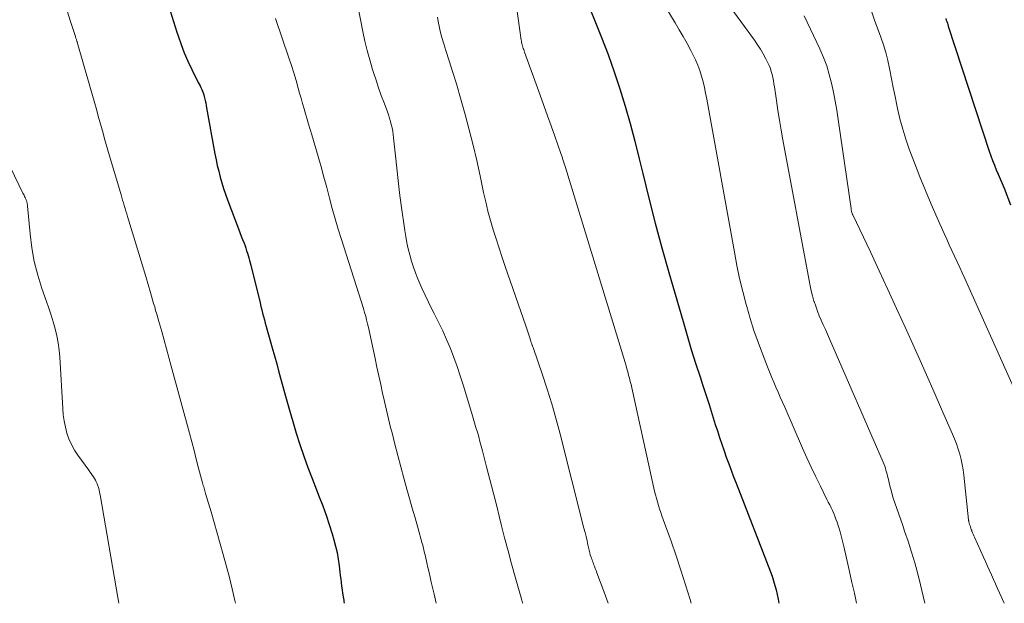
# Model space of a CAD drawing. Units: feet. Extents: x 1930000 to 1935043, y 534999 to 540000.
# Drawn here: x 1933019 to 1933152, y 535000 to 535078 of the extents above; entities that cross this region are included whole.
import ezdxf

# ---------------------------------------------------------------- set-up
doc = ezdxf.new("R2010")
doc.units = ezdxf.units.FT
doc.header["$LTSCALE"] = 100
doc.header["$MEASUREMENT"] = 0
doc.layers.add('CONTOUR INDEX', color=32, linetype='Continuous', lineweight=25)
doc.layers.add('CONTOUR INTERMEDIATE', color=40, linetype='Continuous', lineweight=15)

msp = doc.modelspace()

# ---------------------------------------------------------------- linework, layer by layer
at = {"layer": 'CONTOUR INDEX', "flags": 128}
for points, elevation in [([(1933094.18, 535084.05), (1933096.54, 535078.28), (1933097.44, 535076.02), (1933098.3, 535073.74), (1933099.11, 535071.44), (1933099.87, 535069.13), (1933100.59, 535066.8), (1933101.27, 535064.46), (1933101.89, 535062.11), (1933102.49, 535059.75), (1933102.96, 535057.78), (1933103.79, 535054.44), (1933104.64, 535051.1), (1933105.55, 535047.78), (1933106.48, 535044.46), (1933108.39, 535037.86), (1933108.94, 535035.99), (1933109.5, 535034.13), (1933110.08, 535032.27), (1933110.67, 535030.42), (1933111.01, 535029.39), (1933111.45, 535028.06), (1933111.88, 535026.72), (1933112.31, 535025.39), (1933112.73, 535024.05), (1933113.01, 535023.16), (1933113.3, 535022.27), (1933113.6, 535021.39), (1933113.9, 535020.5), (1933114.21, 535019.62), (1933114.53, 535018.75), (1933114.86, 535017.87), (1933115.19, 535017), (1933115.52, 535016.13), (1933120.15, 535004.23), (1933120.37, 535003.63), (1933120.57, 535003.03), (1933120.75, 535002.41), (1933120.91, 535001.79), (1933121.05, 535001.17), (1933121.18, 535000.54), (1933121.28, 535000)], 1020), ([(1933039.41, 535079.61), (1933039.84, 535078.19), (1933040.29, 535076.76), (1933040.46, 535076.25), (1933040.86, 535075.1), (1933041.3, 535073.96), (1933041.79, 535072.84), (1933042.32, 535071.73), (1933043.18, 535070.01), (1933043.3, 535069.78), (1933043.42, 535069.54), (1933043.53, 535069.31), (1933043.64, 535069.07), (1933043.75, 535068.83), (1933043.84, 535068.59), (1933043.92, 535068.34), (1933043.99, 535068.09), (1933044.03, 535067.93), (1933044.11, 535067.59), (1933044.18, 535067.25), (1933044.25, 535066.92), (1933044.31, 535066.58), (1933045.42, 535060.41), (1933045.57, 535059.62), (1933045.74, 535058.84), (1933045.93, 535058.06), (1933046.13, 535057.28), (1933046.35, 535056.51), (1933046.59, 535055.74), (1933046.85, 535054.98), (1933047.13, 535054.22), (1933048.59, 535050.34), (1933048.78, 535049.85), (1933048.97, 535049.36), (1933049.15, 535048.87), (1933049.34, 535048.38), (1933049.47, 535048.03), (1933049.58, 535047.71), (1933049.69, 535047.39), (1933049.8, 535047.07), (1933049.89, 535046.74), (1933049.99, 535046.42), (1933050.08, 535046.09), (1933050.16, 535045.76), (1933050.24, 535045.43), (1933051.49, 535040.36), (1933051.6, 535039.9), (1933051.72, 535039.44), (1933051.84, 535038.99), (1933051.96, 535038.54), (1933052.08, 535038.08), (1933052.2, 535037.63), (1933052.33, 535037.18), (1933052.46, 535036.72), (1933052.82, 535035.44), (1933053.12, 535034.35), (1933053.43, 535033.26), (1933053.73, 535032.17), (1933054.03, 535031.08), (1933055.01, 535027.52), (1933055.45, 535025.96), (1933055.9, 535024.41), (1933056.37, 535022.86), (1933056.86, 535021.32), (1933057.37, 535019.79), (1933057.91, 535018.26), (1933058.48, 535016.75), (1933059.08, 535015.24), (1933059.46, 535014.32), (1933059.94, 535013.09), (1933060.39, 535011.86), (1933060.81, 535010.61), (1933061.2, 535009.35), (1933061.43, 535008.55), (1933061.66, 535007.68), (1933061.86, 535006.81), (1933062.02, 535005.93), (1933062.14, 535005.04), (1933062.24, 535004.2), (1933062.29, 535003.73), (1933062.35, 535003.25), (1933062.41, 535002.78), (1933062.46, 535002.31), (1933062.53, 535001.83), (1933062.59, 535001.36), (1933062.66, 535000.89), (1933062.74, 535000.42), (1933062.76, 535000.25), (1933062.8, 535000)], 1040), ([(1933143.73, 535078.58), (1933143.8, 535078.38), (1933143.87, 535078.18), (1933143.94, 535077.97), (1933144.01, 535077.77), (1933144.07, 535077.57), (1933149.56, 535060.76), (1933149.78, 535060.13), (1933150.01, 535059.5), (1933150.26, 535058.88), (1933150.52, 535058.27), (1933150.79, 535057.66), (1933151.06, 535057.04), (1933151.31, 535056.42), (1933151.56, 535055.8), (1933152.45, 535053.54)], 1000)]:
    msp.add_lwpolyline(points, dxfattribs=dict(at, elevation=elevation))
at = {"layer": 'CONTOUR INTERMEDIATE', "flags": 128}
for points, elevation in [([(1933085.32, 535085.11), (1933086.62, 535075.68), (1933086.64, 535075.59), (1933086.65, 535075.49), (1933086.67, 535075.39), (1933086.69, 535075.29), (1933086.71, 535075.19), (1933086.73, 535075.1), (1933086.76, 535075), (1933086.79, 535074.91), (1933086.84, 535074.75), (1933086.9, 535074.58), (1933086.96, 535074.41), (1933087.02, 535074.23), (1933087.08, 535074.06), (1933089.17, 535068.3), (1933089.66, 535066.92), (1933090.16, 535065.53), (1933090.65, 535064.15), (1933091.14, 535062.77), (1933091.95, 535060.46), (1933092.03, 535060.23), (1933092.11, 535060), (1933092.19, 535059.76), (1933092.26, 535059.53), (1933092.34, 535059.29), (1933092.41, 535059.05), (1933092.49, 535058.82), (1933092.56, 535058.58), (1933100.59, 535032.34), (1933100.72, 535031.93), (1933100.84, 535031.51), (1933100.96, 535031.09), (1933101.07, 535030.67), (1933101.18, 535030.25), (1933101.29, 535029.82), (1933101.39, 535029.4), (1933101.48, 535028.97), (1933104.57, 535015.08), (1933104.68, 535014.59), (1933104.8, 535014.11), (1933104.93, 535013.63), (1933105.08, 535013.16), (1933105.23, 535012.68), (1933105.38, 535012.21), (1933105.54, 535011.74), (1933105.71, 535011.27), (1933106.77, 535008.34), (1933107.45, 535006.4), (1933108.11, 535004.45), (1933108.73, 535002.49), (1933109.34, 535000.52), (1933109.49, 535000)], 1024), ([(1933104.96, 535081.97), (1933107.33, 535078.02), (1933107.88, 535077.09), (1933108.42, 535076.16), (1933108.94, 535075.22), (1933109.44, 535074.27), (1933109.71, 535073.76), (1933110.06, 535073.05), (1933110.37, 535072.33), (1933110.64, 535071.59), (1933110.87, 535070.84), (1933111.08, 535070.08), (1933111.27, 535069.32), (1933111.43, 535068.55), (1933111.58, 535067.77), (1933115.29, 535047.18), (1933115.63, 535045.41), (1933116, 535043.64), (1933116.43, 535041.89), (1933116.88, 535040.14), (1933116.95, 535039.89), (1933117.41, 535038.28), (1933117.92, 535036.68), (1933118.47, 535035.1), (1933119.06, 535033.53), (1933119.75, 535031.79), (1933120.02, 535031.1), (1933120.3, 535030.42), (1933120.59, 535029.74), (1933120.88, 535029.06), (1933121.17, 535028.38), (1933121.47, 535027.7), (1933121.76, 535027.03), (1933122.06, 535026.35), (1933124.47, 535020.85), (1933125.05, 535019.57), (1933125.63, 535018.28), (1933126.24, 535017.01), (1933126.86, 535015.74), (1933127.75, 535013.97), (1933127.93, 535013.6), (1933128.12, 535013.22), (1933128.3, 535012.84), (1933128.48, 535012.46), (1933128.65, 535012.07), (1933128.82, 535011.69), (1933128.96, 535011.29), (1933129.1, 535010.89), (1933129.29, 535010.3), (1933129.51, 535009.59), (1933129.71, 535008.89), (1933129.89, 535008.18), (1933130.06, 535007.46), (1933130.78, 535004.26), (1933131.1, 535002.8), (1933131.43, 535001.34), (1933131.72, 535000)], 1016), ([(1933114.33, 535080.72), (1933118, 535075.67), (1933118.41, 535075.07), (1933118.81, 535074.46), (1933119.18, 535073.83), (1933119.52, 535073.19), (1933119.8, 535072.64), (1933119.98, 535072.26), (1933120.14, 535071.87), (1933120.26, 535071.47), (1933120.37, 535071.07), (1933120.46, 535070.65), (1933120.54, 535070.24), (1933120.61, 535069.82), (1933120.67, 535069.4), (1933120.94, 535067.58), (1933121.14, 535066.25), (1933121.35, 535064.92), (1933121.57, 535063.6), (1933121.81, 535062.28), (1933125.33, 535043.36), (1933125.47, 535042.67), (1933125.62, 535041.98), (1933125.81, 535041.3), (1933126, 535040.62), (1933126.02, 535040.56), (1933126.23, 535039.92), (1933126.46, 535039.28), (1933126.71, 535038.65), (1933126.98, 535038.03), (1933127.25, 535037.41), (1933127.53, 535036.79), (1933127.8, 535036.17), (1933128.07, 535035.55), (1933135.3, 535018.98), (1933135.41, 535018.72), (1933135.51, 535018.45), (1933135.6, 535018.18), (1933135.68, 535017.91), (1933135.76, 535017.64), (1933135.83, 535017.37), (1933135.9, 535017.09), (1933135.97, 535016.81), (1933136.21, 535015.8), (1933136.41, 535015.03), (1933136.62, 535014.26), (1933136.87, 535013.49), (1933137.13, 535012.73), (1933137.4, 535011.98), (1933137.67, 535011.22), (1933137.93, 535010.46), (1933138.19, 535009.7), (1933138.65, 535008.33), (1933139.12, 535006.88), (1933139.56, 535005.42), (1933139.96, 535003.95), (1933140.34, 535002.47), (1933140.93, 535000)], 1012), ([(1933025.58, 535079.48), (1933025.95, 535078.32), (1933026.66, 535076.16), (1933026.68, 535076.09), (1933026.71, 535076.01), (1933026.73, 535075.94), (1933026.75, 535075.87), (1933026.78, 535075.75), (1933026.79, 535075.73), (1933026.79, 535075.72), (1933026.8, 535075.7), (1933026.81, 535075.68), (1933026.83, 535075.61), (1933026.84, 535075.59), (1933026.84, 535075.58), (1933026.85, 535075.56), (1933026.85, 535075.55), (1933026.88, 535075.49), (1933026.88, 535075.47), (1933026.89, 535075.46), (1933026.89, 535075.44), (1933026.9, 535075.42), (1933029.52, 535066.24), (1933029.73, 535065.48), (1933029.95, 535064.72), (1933030.16, 535063.95), (1933030.37, 535063.19), (1933030.59, 535062.43), (1933030.8, 535061.67), (1933031.02, 535060.9), (1933031.24, 535060.14), (1933032.79, 535054.89), (1933032.9, 535054.53), (1933033, 535054.16), (1933033.12, 535053.8), (1933033.23, 535053.44), (1933033.34, 535053.07), (1933033.45, 535052.71), (1933033.56, 535052.34), (1933033.67, 535051.98), (1933035.2, 535046.99), (1933035.51, 535045.96), (1933035.82, 535044.93), (1933036.13, 535043.9), (1933036.43, 535042.86), (1933036.76, 535041.76), (1933036.9, 535041.28), (1933037.04, 535040.79), (1933037.18, 535040.31), (1933037.32, 535039.82), (1933037.45, 535039.34), (1933037.59, 535038.85), (1933037.73, 535038.37), (1933037.87, 535037.88), (1933038.26, 535036.53), (1933038.58, 535035.37), (1933038.91, 535034.21), (1933039.23, 535033.05), (1933039.55, 535031.88), (1933041.98, 535022.86), (1933042.3, 535021.69), (1933042.61, 535020.52), (1933042.92, 535019.35), (1933043.23, 535018.17), (1933043.76, 535016.18), (1933043.81, 535016), (1933043.86, 535015.83), (1933043.91, 535015.65), (1933043.96, 535015.48), (1933044.01, 535015.3), (1933044.06, 535015.12), (1933044.11, 535014.95), (1933044.16, 535014.77), (1933044.91, 535012.27), (1933045.33, 535010.84), (1933045.74, 535009.41), (1933046.14, 535007.98), (1933046.53, 535006.54), (1933047.36, 535003.48), (1933047.75, 535001.94), (1933048.12, 535000.39), (1933048.2, 535000)], 1044), ([(1933064.65, 535080.31), (1933065.33, 535076.84), (1933065.6, 535075.56), (1933065.9, 535074.28), (1933066.25, 535073.02), (1933066.62, 535071.76), (1933066.76, 535071.32), (1933067.09, 535070.29), (1933067.44, 535069.27), (1933067.8, 535068.25), (1933068.18, 535067.24), (1933068.62, 535066.06), (1933068.77, 535065.63), (1933068.91, 535065.2), (1933069.04, 535064.77), (1933069.15, 535064.33), (1933069.25, 535063.89), (1933069.34, 535063.45), (1933069.4, 535063), (1933069.46, 535062.56), (1933069.69, 535060.14), (1933069.87, 535058.48), (1933070.05, 535056.82), (1933070.26, 535055.17), (1933070.48, 535053.52), (1933070.95, 535050.12), (1933071.08, 535049.28), (1933071.23, 535048.45), (1933071.41, 535047.63), (1933071.62, 535046.81), (1933071.85, 535045.99), (1933072.11, 535045.19), (1933072.4, 535044.4), (1933072.71, 535043.61), (1933072.86, 535043.27), (1933073.27, 535042.33), (1933073.7, 535041.39), (1933074.15, 535040.47), (1933074.62, 535039.55), (1933074.93, 535038.96), (1933075.51, 535037.8), (1933076.07, 535036.63), (1933076.59, 535035.45), (1933077.09, 535034.25), (1933077.56, 535033.04), (1933078, 535031.82), (1933078.41, 535030.59), (1933078.8, 535029.36), (1933079.97, 535025.51), (1933080.16, 535024.89), (1933080.35, 535024.26), (1933080.53, 535023.64), (1933080.72, 535023.01), (1933080.9, 535022.38), (1933081.07, 535021.76), (1933081.24, 535021.13), (1933081.41, 535020.5), (1933081.97, 535018.35), (1933082.41, 535016.64), (1933082.85, 535014.94), (1933083.28, 535013.23), (1933083.71, 535011.52), (1933083.94, 535010.58), (1933084.39, 535008.81), (1933084.85, 535007.05), (1933085.33, 535005.3), (1933085.81, 535003.55), (1933086.69, 535000.42), (1933086.75, 535000.23), (1933086.8, 535000.04), (1933086.82, 535000)], 1032), ([(1933133.73, 535079.57), (1933134.16, 535078.39), (1933135.01, 535076.1), (1933135.36, 535075.06), (1933135.67, 535074.02), (1933135.94, 535072.96), (1933136.16, 535071.88), (1933136.2, 535071.67), (1933136.43, 535070.48), (1933136.66, 535069.3), (1933136.9, 535068.12), (1933137.14, 535066.93), (1933137.23, 535066.5), (1933137.56, 535065.12), (1933137.93, 535063.74), (1933138.36, 535062.38), (1933138.82, 535061.04), (1933139.52, 535059.18), (1933140.23, 535057.32), (1933140.98, 535055.46), (1933141.75, 535053.63), (1933142.56, 535051.8), (1933143.51, 535049.68), (1933143.86, 535048.92), (1933144.2, 535048.16), (1933144.55, 535047.41), (1933144.9, 535046.65), (1933145.25, 535045.9), (1933145.6, 535045.14), (1933145.94, 535044.39), (1933146.29, 535043.63), (1933154.75, 535024.73)], 1004), ([(1933053.55, 535078.6), (1933055.37, 535073.3), (1933055.71, 535072.29), (1933056.03, 535071.27), (1933056.34, 535070.25), (1933056.63, 535069.23), (1933056.81, 535068.57), (1933057.01, 535067.87), (1933057.21, 535067.17), (1933057.41, 535066.47), (1933057.62, 535065.77), (1933057.82, 535065.08), (1933058.03, 535064.38), (1933058.23, 535063.68), (1933058.44, 535062.98), (1933059.29, 535060.06), (1933059.69, 535058.66), (1933060.08, 535057.27), (1933060.46, 535055.86), (1933060.83, 535054.46), (1933061.21, 535053.05), (1933061.6, 535051.66), (1933062.02, 535050.26), (1933062.45, 535048.88), (1933065.08, 535040.62), (1933065.17, 535040.33), (1933065.26, 535040.04), (1933065.35, 535039.75), (1933065.44, 535039.45), (1933065.56, 535039.06), (1933065.7, 535038.57), (1933065.83, 535038.08), (1933065.95, 535037.58), (1933066.07, 535037.08), (1933066.97, 535032.89), (1933067.22, 535031.73), (1933067.47, 535030.58), (1933067.72, 535029.42), (1933067.98, 535028.26), (1933068.23, 535027.1), (1933068.5, 535025.95), (1933068.77, 535024.79), (1933069.05, 535023.64), (1933069.24, 535022.9), (1933069.62, 535021.38), (1933070.01, 535019.86), (1933070.42, 535018.34), (1933070.84, 535016.83), (1933071.25, 535015.36), (1933071.61, 535014.07), (1933071.97, 535012.77), (1933072.34, 535011.48), (1933072.7, 535010.18), (1933073.31, 535008.02), (1933073.37, 535007.81), (1933073.42, 535007.59), (1933073.48, 535007.38), (1933073.53, 535007.17), (1933073.58, 535006.95), (1933073.63, 535006.74), (1933073.68, 535006.53), (1933073.73, 535006.31), (1933073.92, 535005.45), (1933074.07, 535004.8), (1933074.22, 535004.15), (1933074.37, 535003.5), (1933074.52, 535002.86), (1933074.89, 535001.21), (1933075.17, 535000)], 1036), ([(1933075.34, 535078.75), (1933075.51, 535077.94), (1933075.54, 535077.79), (1933075.74, 535076.91), (1933075.95, 535076.04), (1933076.2, 535075.17), (1933076.46, 535074.31), (1933076.92, 535072.91), (1933077.42, 535071.35), (1933077.9, 535069.79), (1933078.36, 535068.22), (1933078.81, 535066.65), (1933079.08, 535065.7), (1933079.63, 535063.64), (1933080.16, 535061.58), (1933080.64, 535059.51), (1933081.1, 535057.43), (1933081.56, 535055.23), (1933081.84, 535053.96), (1933082.15, 535052.7), (1933082.49, 535051.45), (1933082.86, 535050.2), (1933083.25, 535048.96), (1933083.65, 535047.72), (1933084.06, 535046.49), (1933084.48, 535045.26), (1933087.25, 535037.29), (1933087.38, 535036.89), (1933087.52, 535036.49), (1933087.65, 535036.09), (1933087.78, 535035.69), (1933087.97, 535035.06), (1933088, 535034.97), (1933088.03, 535034.89), (1933088.06, 535034.8), (1933088.09, 535034.71), (1933088.12, 535034.63), (1933088.15, 535034.54), (1933088.18, 535034.45), (1933088.21, 535034.37), (1933089.48, 535030.69), (1933090.12, 535028.76), (1933090.73, 535026.81), (1933091.28, 535024.86), (1933091.81, 535022.89), (1933095.06, 535010.08), (1933095.2, 535009.52), (1933095.34, 535008.96), (1933095.47, 535008.4), (1933095.59, 535007.84), (1933095.83, 535006.76), (1933095.84, 535006.74), (1933095.84, 535006.72), (1933095.85, 535006.7), (1933095.86, 535006.67), (1933095.88, 535006.59), (1933095.89, 535006.57), (1933095.9, 535006.55), (1933095.9, 535006.52), (1933095.91, 535006.5), (1933096.02, 535006.19), (1933096.09, 535006.02), (1933096.15, 535005.84), (1933096.21, 535005.67), (1933096.28, 535005.49), (1933096.36, 535005.27), (1933096.47, 535004.98), (1933096.58, 535004.69), (1933096.69, 535004.4), (1933096.8, 535004.11), (1933097.78, 535001.5), (1933098.33, 535000)], 1028), ([(1933124.69, 535078.96), (1933126.79, 535074.5), (1933127.27, 535073.37), (1933127.71, 535072.23), (1933128.06, 535071.06), (1933128.37, 535069.88), (1933128.62, 535068.67), (1933128.85, 535067.47), (1933129.06, 535066.26), (1933129.25, 535065.04), (1933130.98, 535053.05), (1933131, 535052.95), (1933131.02, 535052.85), (1933131.04, 535052.75), (1933131.06, 535052.65), (1933131.11, 535052.49), (1933131.11, 535052.47), (1933131.12, 535052.45), (1933131.13, 535052.42), (1933131.14, 535052.4), (1933131.17, 535052.31), (1933131.18, 535052.29), (1933131.19, 535052.27), (1933131.2, 535052.25), (1933131.21, 535052.22), (1933133.58, 535047.23), (1933134.76, 535044.7), (1933135.94, 535042.18), (1933137.1, 535039.64), (1933138.25, 535037.11), (1933139.05, 535035.34), (1933140.09, 535033.03), (1933141.13, 535030.71), (1933142.15, 535028.39), (1933143.17, 535026.07), (1933144.62, 535022.74), (1933144.9, 535022.08), (1933145.16, 535021.41), (1933145.39, 535020.73), (1933145.6, 535020.04), (1933145.78, 535019.34), (1933145.94, 535018.64), (1933146.05, 535017.94), (1933146.15, 535017.22), (1933146.79, 535011.22), (1933146.8, 535011.14), (1933146.81, 535011.06), (1933146.83, 535010.97), (1933146.85, 535010.89), (1933146.87, 535010.81), (1933146.89, 535010.73), (1933146.92, 535010.65), (1933146.94, 535010.57), (1933147, 535010.41), (1933147.05, 535010.25), (1933147.1, 535010.09), (1933147.16, 535009.93), (1933147.21, 535009.77), (1933147.25, 535009.68), (1933147.32, 535009.47), (1933147.4, 535009.27), (1933147.48, 535009.07), (1933147.57, 535008.87), (1933148.79, 535006.21), (1933149.06, 535005.61), (1933149.33, 535005.01), (1933149.6, 535004.41), (1933149.87, 535003.81), (1933150.14, 535003.2), (1933150.4, 535002.6), (1933150.67, 535002), (1933150.94, 535001.4), (1933151.57, 535000)], 1008), ([(1933016.81, 535060.9), (1933019.6, 535055.12), (1933019.68, 535054.97), (1933019.75, 535054.83), (1933019.82, 535054.68), (1933019.89, 535054.53), (1933019.95, 535054.39), (1933019.99, 535054.31), (1933020.02, 535054.24), (1933020.05, 535054.16), (1933020.08, 535054.08), (1933020.11, 535054), (1933020.13, 535053.92), (1933020.15, 535053.83), (1933020.16, 535053.75), (1933020.17, 535053.73), (1933020.18, 535053.64), (1933020.19, 535053.54), (1933020.2, 535053.45), (1933020.21, 535053.35), (1933020.56, 535049.66), (1933020.8, 535047.79), (1933021.13, 535045.94), (1933021.6, 535044.12), (1933022.16, 535042.32), (1933022.78, 535040.58), (1933023.09, 535039.66), (1933023.39, 535038.74), (1933023.66, 535037.81), (1933023.93, 535036.88), (1933024.15, 535035.94), (1933024.33, 535034.99), (1933024.46, 535034.03), (1933024.54, 535033.07), (1933024.95, 535026.17), (1933025.03, 535025.33), (1933025.14, 535024.5), (1933025.31, 535023.69), (1933025.52, 535022.87), (1933025.79, 535022.09), (1933026.11, 535021.32), (1933026.52, 535020.6), (1933026.97, 535019.9), (1933028.44, 535017.87), (1933028.6, 535017.65), (1933028.76, 535017.43), (1933028.91, 535017.21), (1933029.07, 535016.99), (1933029.23, 535016.77), (1933029.36, 535016.54), (1933029.47, 535016.31), (1933029.57, 535016.07), (1933029.63, 535015.91), (1933029.74, 535015.58), (1933029.83, 535015.25), (1933029.91, 535014.91), (1933029.98, 535014.57), (1933032.37, 535000.77), (1933032.5, 535000)], 1048)]:
    msp.add_lwpolyline(points, dxfattribs=dict(at, elevation=elevation))

doc.saveas('drawing.dxf')
